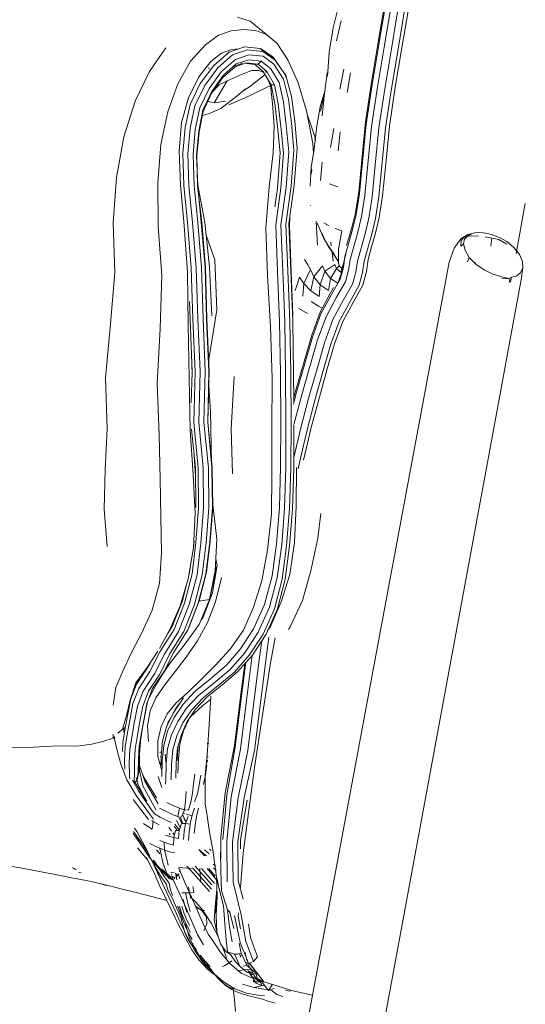
# Model space of a CAD drawing. Units: metres. Extents: x 10.8 to 24.8, y -16 to -3.2.
# Drawn here: x 13.7 to 13.8, y -15.7 to -15.3 of the extents above; entities that cross this region are included whole.
import ezdxf

# ---------------------------------------------------------------- set-up
doc = ezdxf.new("R2010")
doc.units = ezdxf.units.M
doc.header["$MEASUREMENT"] = 0

# ---------------------------------------------------------------- blocks, each defined once
blk = doc.blocks.new('c308f121-14f5-4d6a-8762-561fbf8f00fb')
at = {"color": 18, "lineweight": 9, "true_color": 0x000000}
for p, q in [((13.7799, -15.32969), (13.78139, -15.32302)), ((13.74374, -15.33341), (13.74402, -15.33341)), ((13.74919, -15.3317), (13.7489, -15.33171)), ((13.75877, -15.33513), (13.75455, -15.33219)), ((13.75596, -15.33308), (13.75505, -15.33287)), ((13.74864, -15.33717), (13.74549, -15.33821)), ((13.73738, -15.33862), (13.73718, -15.33888)), ((13.75667, -15.34019), (13.75579, -15.33921)), ((13.76262, -15.34044), (13.763, -15.34177)), ((13.76293, -15.34118), (13.76262, -15.34044)), ((13.78236, -15.33915), (13.78101, -15.3458)), ((13.78348, -15.34695), (13.78456, -15.34033)), ((13.75604, -15.34095), (13.75084, -15.34496)), ((13.74067, -15.34432), (13.7379, -15.34721)), ((13.74901, -15.34612), (13.75084, -15.34496)), ((13.7428, -15.34985), (13.73909, -15.35032)), ((13.75086, -15.34807), (13.7439, -15.351)), ((13.75928, -15.35062), (13.75897, -15.34917)), ((13.77577, -15.34819), (13.77506, -15.35467)), ((13.73766, -15.35385), (13.73492, -15.35466)), ((13.77898, -15.35887), (13.77791, -15.36525)), ((13.78109, -15.36008), (13.78049, -15.36639)), ((13.77505, -15.37014), (13.77457, -15.37631)), ((13.73335, -15.37349), (13.73358, -15.37779)), ((13.77124, -15.37421), (13.77157, -15.37236)), ((13.77166, -15.37273), (13.77155, -15.37382)), ((13.76014, -15.3788), (13.76036, -15.37572)), ((13.77753, -15.3774), (13.78031, -15.37841)), ((13.77117, -15.38459), (13.77121, -15.38468)), ((13.8429, -15.38396), (13.83981, -15.40064)), ((13.77311, -15.39), (13.77358, -15.39788)), ((13.77312, -15.3899), (13.77319, -15.3901)), ((13.77564, -15.39035), (13.77748, -15.39144)), ((13.82879, -15.39369), (13.83044, -15.39397)), ((13.83135, -15.39822), (13.83176, -15.39551)), ((13.77815, -15.39802), (13.77801, -15.39689)), ((13.7788, -15.40321), (13.77832, -15.39937)), ((13.76917, -15.40264), (13.76938, -15.40298)), ((13.78187, -15.40477), (13.78129, -15.40682)), ((13.82616, -15.40351), (13.82609, -15.40387)), ((13.83795, -15.41024), (13.83829, -15.4085)), ((13.73998, -15.41946), (13.73711, -15.43665)), ((13.76728, -15.41894), (13.77019, -15.42065)), ((13.73166, -15.44155), (13.73157, -15.43696)), ((13.73239, -15.49659), (13.73216, -15.49887)), ((13.7395, -15.51686), (13.74153, -15.50878)), ((13.72082, -15.53245), (13.72435, -15.52592)), ((13.73073, -15.52522), (13.73056, -15.52549)), ((13.76431, -15.52544), (13.76445, -15.52523)), ((13.75732, -15.5287), (13.75654, -15.53462)), ((13.71293, -15.54393), (13.71398, -15.54284)), ((13.71313, -15.54405), (13.71345, -15.54323)), ((13.71317, -15.54429), (13.71351, -15.54314)), ((13.72832, -15.5495), (13.72839, -15.54938)), ((13.70983, -15.55483), (13.71032, -15.55383)), ((13.71076, -15.55156), (13.71042, -15.55234)), ((13.70846, -15.55954), (13.7086, -15.55899)), ((13.70899, -15.56059), (13.70919, -15.55914)), ((13.70529, -15.56238), (13.70587, -15.56191)), ((13.7133, -15.562), (13.71263, -15.56603)), ((13.71401, -15.56503), (13.7144, -15.56349)), ((13.73739, -15.56421), (13.73668, -15.56414)), ((13.72097, -15.56692), (13.72102, -15.56731)), ((13.72164, -15.57167), (13.72119, -15.5684)), ((13.73688, -15.57021), (13.73661, -15.57023)), ((13.73663, -15.56981), (13.73692, -15.56979)), ((13.7367, -15.56863), (13.73702, -15.56861)), ((13.71375, -15.5714), (13.71391, -15.57175)), ((13.71375, -15.5715), (13.71526, -15.57824)), ((13.72154, -15.57881), (13.72031, -15.57521)), ((13.71354, -15.57879), (13.71447, -15.5794)), ((13.71469, -15.57984), (13.71474, -15.5805)), ((13.71683, -15.58413), (13.71724, -15.58495)), ((13.71879, -15.58934), (13.71744, -15.58757)), ((13.71864, -15.59014), (13.71822, -15.58988)), ((13.71915, -15.58762), (13.72102, -15.58868)), ((13.72643, -15.58984), (13.72772, -15.59216)), ((13.7271, -15.58855), (13.72828, -15.59082)), ((13.72865, -15.58749), (13.7292, -15.58763)), ((13.72895, -15.58909), (13.72971, -15.59024)), ((13.72975, -15.58776), (13.73165, -15.58823)), ((13.71245, -15.59239), (13.71328, -15.59353)), ((13.71639, -15.59921), (13.71328, -15.59353)), ((13.71541, -15.5908), (13.71593, -15.59117)), ((13.72393, -15.59219), (13.72484, -15.59342)), ((13.72566, -15.59169), (13.72667, -15.59308)), ((13.72435, -15.59466), (13.72399, -15.59417)), ((13.72521, -15.59394), (13.72578, -15.5947)), ((13.72558, -15.59549), (13.72711, -15.59581)), ((13.7134, -15.59896), (13.71683, -15.603)), ((13.72068, -15.599), (13.72094, -15.5994)), ((13.73748, -15.59945), (13.73809, -15.5999)), ((13.71885, -15.60712), (13.71638, -15.6021)), ((13.71906, -15.6033), (13.72045, -15.60554)), ((13.73543, -15.60084), (13.73654, -15.60161)), ((13.67556, -15.60589), (13.68129, -15.60696)), ((13.69168, -15.60564), (13.69249, -15.6058)), ((13.69221, -15.60601), (13.69312, -15.60624)), ((13.72443, -15.60864), (13.72148, -15.60592)), ((13.72232, -15.60507), (13.72208, -15.60483)), ((13.72767, -15.6062), (13.72743, -15.60701)), ((13.73275, -15.60504), (13.73825, -15.61128)), ((13.73911, -15.6109), (13.73481, -15.60587)), ((13.73927, -15.60479), (13.73876, -15.60445)), ((13.73877, -15.60575), (13.73946, -15.60618)), ((13.73965, -15.60505), (13.73953, -15.60497)), ((13.73963, -15.60629), (13.73982, -15.60641)), ((13.69377, -15.60707), (13.69464, -15.60729)), ((13.71885, -15.60712), (13.72095, -15.61173)), ((13.72475, -15.60805), (13.72496, -15.60767)), ((13.72609, -15.60745), (13.72653, -15.60969)), ((13.72679, -15.60821), (13.72611, -15.60756)), ((13.73982, -15.6088), (13.74001, -15.61519)), ((13.74026, -15.61009), (13.7401, -15.60991)), ((13.70455, -15.61179), (13.70134, -15.61093)), ((13.73994, -15.61284), (13.73951, -15.61726)), ((13.74047, -15.61177), (13.74221, -15.61826)), ((13.73163, -15.61576), (13.73282, -15.61694)), ((13.73973, -15.62132), (13.73998, -15.61427)), ((13.72889, -15.62064), (13.7282, -15.61845)), ((13.74344, -15.61967), (13.74428, -15.62048)), ((13.72953, -15.62447), (13.7301, -15.62678)), ((13.75046, -15.62445), (13.75117, -15.6289)), ((13.73183, -15.63116), (13.73205, -15.63093)), ((13.74161, -15.63158), (13.74213, -15.63289)), ((13.74579, -15.63446), (13.74348, -15.63363)), ((13.74753, -15.63427), (13.74796, -15.63539)), ((13.74863, -15.63517), (13.74804, -15.63415)), ((13.74816, -15.63468), (13.74815, -15.63485)), ((13.75026, -15.63667), (13.7498, -15.63608)), ((13.73679, -15.63944), (13.74023, -15.64208)), ((13.73679, -15.63944), (13.74207, -15.64359)), ((13.74259, -15.63823), (13.74185, -15.63863)), ((13.74765, -15.63843), (13.74613, -15.63704)), ((13.74765, -15.63841), (13.74854, -15.63922)), ((13.74947, -15.63716), (13.75049, -15.63754)), ((13.75076, -15.63744), (13.75561, -15.64371)), ((13.74104, -15.64318), (13.74063, -15.64283)), ((13.75021, -15.63986), (13.75198, -15.64073)), ((13.74536, -15.64587), (13.74532, -15.64563)), ((13.75239, -15.64554), (13.75478, -15.64501)), ((13.75551, -15.64486), (13.755, -15.64493)), ((13.76447, -15.64674), (13.7628, -15.64654))]:
    blk.add_line(p, q, dxfattribs=at)
for points in [[(13.79156, -15.34349), (13.79384, -15.33014), (13.79603, -15.31695), (13.7985, -15.30418), (13.80159, -15.29204), (13.80456, -15.2805), (13.80681, -15.26957), (13.8091, -15.25927), (13.81194, -15.24963), (13.81485, -15.24054), (13.81742, -15.23193), (13.81933, -15.22437), (13.82032, -15.21846), (13.82125, -15.2134), (13.82299, -15.20839), (13.82451, -15.20316), (13.82462, -15.1974), (13.82464, -15.19137), (13.82601, -15.18531)], [(13.82919, -15.21554), (13.82824, -15.22048), (13.82724, -15.2263), (13.82526, -15.23408), (13.82262, -15.24295), (13.81972, -15.25202), (13.81692, -15.26155), (13.81464, -15.27181), (13.81238, -15.28275), (13.80941, -15.29431), (13.80633, -15.30643), (13.80388, -15.31905), (13.80173, -15.33201)], [(13.77801, -15.43085), (13.7808, -15.42328), (13.7844, -15.4167), (13.78745, -15.41123), (13.78861, -15.40698), (13.78915, -15.40314), (13.79029, -15.3989), (13.79165, -15.39418), (13.79287, -15.38892), (13.794, -15.38172), (13.79628, -15.35864), (13.7982, -15.34561), (13.80045, -15.33243), (13.80261, -15.31941), (13.80505, -15.30676), (13.80814, -15.29466), (13.8111, -15.28311), (13.81336, -15.27218), (13.81565, -15.26188), (13.81847, -15.25228), (13.82139, -15.24316), (13.82402, -15.23431)], [(13.81684, -15.24211), (13.8139, -15.25127), (13.81105, -15.26097), (13.80875, -15.2713), (13.8065, -15.28224), (13.80354, -15.29376), (13.80045, -15.30588), (13.79799, -15.31862), (13.79581, -15.33177), (13.79353, -15.34511), (13.79159, -15.35825), (13.79035, -15.37078), (13.78933, -15.38126), (13.78823, -15.38831), (13.78703, -15.39348), (13.78563, -15.3983), (13.78445, -15.40259), (13.78393, -15.40616), (13.78283, -15.41004)], [(13.78244, -15.30644), (13.78252, -15.30534), (13.78178, -15.31204), (13.78061, -15.31875), (13.78079, -15.31733), (13.7788, -15.32533)], [(13.79624, -15.31773), (13.79405, -15.33093), (13.79177, -15.3443), (13.78982, -15.3575), (13.78857, -15.37013), (13.78753, -15.38066), (13.78645, -15.38762), (13.78527, -15.39266)], [(13.8004, -15.31929), (13.79823, -15.33237), (13.79597, -15.34564), (13.79404, -15.35871), (13.79281, -15.3712)], [(13.75649, -15.32752), (13.75103, -15.32308), (13.74683, -15.32174)], [(13.7361, -15.33097), (13.74052, -15.32772), (13.74467, -15.32631), (13.7488, -15.32587), (13.75279, -15.32622)], [(13.75279, -15.32622), (13.75649, -15.32752), (13.76005, -15.33056), (13.76361, -15.33599), (13.76704, -15.34363), (13.76988, -15.35301)], [(13.7788, -15.32533), (13.77742, -15.33345), (13.77682, -15.34161), (13.77679, -15.34019), (13.77577, -15.34819)], [(13.70893, -15.36172), (13.71269, -15.34983), (13.71743, -15.33985), (13.72296, -15.33204)], [(13.72026, -15.37706), (13.72124, -15.36428), (13.72359, -15.35332), (13.72695, -15.34406), (13.73119, -15.3364), (13.7361, -15.33097)], [(13.73103, -15.3509), (13.73439, -15.34392), (13.73888, -15.3379), (13.74402, -15.33341), (13.74919, -15.3317), (13.75455, -15.33219), (13.75527, -15.33317)], [(13.73588, -15.34452), (13.74024, -15.33866), (13.74519, -15.33432), (13.75015, -15.3327), (13.75527, -15.33317), (13.75929, -15.33601)], [(13.73788, -15.33654), (13.74147, -15.33376), (13.74497, -15.33258), (13.74724, -15.33235)], [(13.75596, -15.33308), (13.75867, -15.33541)], [(13.80173, -15.33201), (13.79949, -15.34512), (13.79758, -15.35814)], [(13.7274, -15.36651), (13.72818, -15.35691), (13.73046, -15.34869), (13.73393, -15.34167), (13.73788, -15.33654)], [(13.75657, -15.33987), (13.75375, -15.33748), (13.75478, -15.33646), (13.75058, -15.33602), (13.74643, -15.33737), (13.7421, -15.34123), (13.73821, -15.34653), (13.73529, -15.35279)], [(13.74146, -15.33994), (13.74611, -15.33584), (13.75067, -15.33435), (13.75535, -15.33481)], [(13.75543, -15.33991), (13.75267, -15.33752), (13.75375, -15.33748), (13.74988, -15.33705), (13.746, -15.33832)], [(13.74913, -15.33712), (13.75267, -15.33752)], [(13.75478, -15.33646), (13.75792, -15.33896), (13.76079, -15.34361), (13.76218, -15.35008)], [(13.76385, -15.34915), (13.76222, -15.3424), (13.75895, -15.33748), (13.75535, -15.33481)], [(13.7624, -15.34044), (13.75877, -15.33513)], [(13.75929, -15.33601), (13.76293, -15.34118), (13.76481, -15.34821), (13.76592, -15.35643), (13.76675, -15.36563)], [(13.73424, -15.35207), (13.73733, -15.34552), (13.74146, -15.33994)], [(13.73533, -15.35324), (13.73814, -15.34716), (13.74188, -15.34203), (13.746, -15.33832)], [(13.73673, -15.34984), (13.73909, -15.35032), (13.74341, -15.34299), (13.74738, -15.34118), (13.75151, -15.3396)], [(13.75151, -15.3396), (13.75409, -15.33952), (13.75572, -15.34039)], [(13.75543, -15.33991), (13.75802, -15.34434), (13.75919, -15.34434)], [(13.76044, -15.35063), (13.75919, -15.34434), (13.75657, -15.33987)], [(13.73799, -15.34702), (13.74067, -15.34432), (13.74341, -15.34299)], [(13.75722, -15.34297), (13.75787, -15.34462), (13.75086, -15.34807)], [(13.78327, -15.39797), (13.78367, -15.39653), (13.78505, -15.39192), (13.78621, -15.38701), (13.78729, -15.3801), (13.78834, -15.36948), (13.78961, -15.35671), (13.79156, -15.34349)], [(13.73102, -15.35884), (13.73262, -15.35134), (13.73588, -15.34452)], [(13.73766, -15.35385), (13.74127, -15.35229), (13.74677, -15.34807), (13.74945, -15.34573)], [(13.75632, -15.39218), (13.75735, -15.37837), (13.75875, -15.36699), (13.75906, -15.35807), (13.75855, -15.35057), (13.75787, -15.34462)], [(13.75929, -15.38511), (13.76014, -15.3788), (13.76103, -15.36704), (13.76018, -15.35828), (13.75928, -15.35062), (13.75802, -15.34434)], [(13.77604, -15.3465), (13.77441, -15.35166), (13.7733, -15.35801), (13.77237, -15.36577)], [(13.76084, -15.42342), (13.76022, -15.40666), (13.75959, -15.39123), (13.76129, -15.37875), (13.76218, -15.36699), (13.76133, -15.35826), (13.76044, -15.35063)], [(13.76396, -15.36665), (13.76311, -15.35783), (13.76218, -15.35008)], [(13.76385, -15.34915), (13.76486, -15.35713), (13.76569, -15.36613), (13.76474, -15.37814), (13.763, -15.39085), (13.76363, -15.40645)], [(13.77588, -15.34748), (13.77451, -15.35315), (13.77588, -15.3475)], [(13.73103, -15.3509), (13.72937, -15.35856), (13.72857, -15.36718), (13.7289, -15.37789), (13.73017, -15.39024), (13.73141, -15.40543), (13.73194, -15.42249), (13.73266, -15.4401), (13.73221, -15.457), (13.73372, -15.47216), (13.73386, -15.48546), (13.73296, -15.49706)], [(13.73359, -15.39023), (13.73232, -15.37801), (13.73199, -15.36755), (13.73274, -15.3593), (13.73424, -15.35207)], [(13.73317, -15.36779), (13.73389, -15.35976), (13.73529, -15.35279)], [(13.73533, -15.35324), (13.73399, -15.36005), (13.73328, -15.36794)], [(13.76988, -15.35301), (13.77197, -15.3639), (13.77218, -15.36711)], [(13.77016, -15.35443), (13.77262, -15.3616), (13.77287, -15.36291)], [(13.73334, -15.50787), (13.73462, -15.49724), (13.73553, -15.48552), (13.73539, -15.47214), (13.73388, -15.45694), (13.73432, -15.44003), (13.73361, -15.42242), (13.73308, -15.40538), (13.73184, -15.39023), (13.73057, -15.37793), (13.73023, -15.36732), (13.73102, -15.35884)], [(13.79292, -15.39382), (13.79413, -15.38863), (13.79527, -15.38142), (13.79633, -15.37076), (13.79758, -15.35814)], [(13.70535, -15.39039), (13.70644, -15.37531), (13.70893, -15.36172)], [(13.7274, -15.36651), (13.72784, -15.37783), (13.72902, -15.39131), (13.73017, -15.40702), (13.7304, -15.42425)], [(13.76396, -15.36665), (13.76304, -15.3785), (13.76133, -15.39107), (13.76196, -15.40656), (13.76258, -15.42336)], [(13.76675, -15.36563), (13.76575, -15.37781), (13.76399, -15.39067), (13.76462, -15.40636), (13.76525, -15.42329), (13.76558, -15.4405), (13.76565, -15.45014)], [(13.77237, -15.36577), (13.77146, -15.37196), (13.77112, -15.37817)], [(13.73653, -15.42238), (13.736, -15.40534), (13.73476, -15.39024), (13.73362, -15.37816), (13.73317, -15.36779)], [(13.73328, -15.36794), (13.7335, -15.3781), (13.73488, -15.39026), (13.73611, -15.40537), (13.73665, -15.42242)], [(13.77338, -15.43907), (13.77589, -15.43039), (13.77871, -15.42269), (13.78227, -15.41614), (13.78526, -15.41083), (13.78638, -15.40683), (13.78689, -15.40318), (13.78806, -15.3989), (13.78944, -15.39409), (13.79066, -15.38883), (13.79178, -15.38168), (13.79281, -15.3712)], [(13.73346, -15.37667), (13.73358, -15.37779), (13.73593, -15.39032), (13.73745, -15.40504), (13.73828, -15.42147)], [(13.71839, -15.51962), (13.72078, -15.5107), (13.72145, -15.50052), (13.72126, -15.48865), (13.72107, -15.47577), (13.72068, -15.46129), (13.72006, -15.444), (13.72099, -15.42564), (13.72158, -15.40797), (13.72035, -15.39162), (13.72026, -15.37706)], [(13.76429, -15.38842), (13.76423, -15.39138), (13.76471, -15.40673), (13.76527, -15.42136)], [(13.70336, -15.45902), (13.70277, -15.44207), (13.70439, -15.42413), (13.70589, -15.40696), (13.70535, -15.39039)], [(13.73607, -15.43998), (13.73536, -15.42238), (13.73482, -15.40535), (13.73359, -15.39023)], [(13.75632, -15.39218), (13.75689, -15.40797), (13.75782, -15.42507), (13.75835, -15.44231), (13.75834, -15.45899), (13.75833, -15.47417)], [(13.77337, -15.39049), (13.77565, -15.39565), (13.77649, -15.39711)], [(13.77946, -15.39228), (13.7817, -15.39306), (13.7806, -15.39922), (13.78052, -15.40359)], [(13.78527, -15.39266), (13.78388, -15.3974), (13.78269, -15.40167), (13.78216, -15.40528)], [(13.73998, -15.41946), (13.73927, -15.40271), (13.73637, -15.39455)], [(13.77506, -15.39399), (13.77562, -15.3953), (13.77631, -15.3967), (13.77713, -15.39817), (13.77812, -15.39968)], [(13.78869, -15.41115), (13.7899, -15.40663), (13.79046, -15.40259), (13.79159, -15.39839), (13.79292, -15.39382)], [(13.82142, -15.39579), (13.81914, -15.3988), (13.81747, -15.40351)], [(13.82359, -15.3948), (13.82265, -15.39583), (13.82227, -15.39742), (13.82141, -15.3982)], [(13.8227, -15.39498), (13.82154, -15.39631), (13.82141, -15.3982)], [(13.82142, -15.39579), (13.8227, -15.39498), (13.82375, -15.39434), (13.82505, -15.39395)], [(13.82209, -15.39527), (13.82375, -15.39434), (13.82142, -15.39579)], [(13.82142, -15.39579), (13.82335, -15.39491), (13.82509, -15.39476), (13.82723, -15.39481)], [(13.82359, -15.3948), (13.82472, -15.39416), (13.82595, -15.39378), (13.8273, -15.39363), (13.82879, -15.39369)], [(13.82953, -15.39507), (13.83176, -15.39551), (13.8341, -15.39593), (13.8367, -15.39748)], [(13.84096, -15.40095), (13.83907, -15.39866), (13.83676, -15.39667), (13.83446, -15.39538), (13.83229, -15.39451), (13.83044, -15.39397)], [(13.77649, -15.39711), (13.77752, -15.39863), (13.77914, -15.40117)], [(13.77994, -15.40257), (13.77914, -15.40117), (13.77812, -15.39968)], [(13.82227, -15.39742), (13.82279, -15.39954), (13.82416, -15.40199), (13.82361, -15.40338)], [(13.76938, -15.40298), (13.77032, -15.40436), (13.77121, -15.40593)], [(13.77914, -15.40117), (13.77864, -15.40008), (13.77994, -15.40257)], [(13.78052, -15.40359), (13.78073, -15.40473), (13.7805, -15.40374), (13.77994, -15.40257)], [(13.7805, -15.40374), (13.78024, -15.40255), (13.78052, -15.40359)], [(13.78296, -15.40072), (13.78203, -15.40491)], [(13.82416, -15.40199), (13.82637, -15.40414), (13.82912, -15.40606)], [(13.84096, -15.40095), (13.842, -15.4033), (13.84208, -15.40538)], [(13.75535, -15.52767), (13.75918, -15.51915), (13.76174, -15.50927), (13.76324, -15.49814), (13.76421, -15.48577), (13.76463, -15.4721), (13.7647, -15.45699), (13.76459, -15.44049), (13.76425, -15.42331), (13.76363, -15.40645)], [(13.81747, -15.40351), (13.76276, -15.69707), (13.76146, -15.70423)], [(13.77231, -15.40839), (13.77444, -15.41109), (13.77408, -15.41493), (13.77129, -15.4131), (13.77231, -15.40839), (13.77121, -15.40593), (13.76903, -15.41065), (13.76755, -15.40851)], [(13.7799, -15.40569), (13.77793, -15.40899), (13.77598, -15.40656), (13.77517, -15.4047), (13.77231, -15.40839)], [(13.7799, -15.40569), (13.7793, -15.40428), (13.77598, -15.40656), (13.77444, -15.41109), (13.7772, -15.41297), (13.77793, -15.40899), (13.78031, -15.4105)], [(13.77816, -15.41431), (13.78105, -15.40918), (13.78216, -15.40528)], [(13.78199, -15.40586), (13.78073, -15.40473), (13.7799, -15.40569), (13.78155, -15.40703), (13.78044, -15.41027)], [(13.78155, -15.40703), (13.78206, -15.40591), (13.78203, -15.40491)], [(13.8377, -15.40909), (13.83503, -15.40842), (13.83209, -15.40754), (13.82912, -15.40606)], [(13.84208, -15.40538), (13.84159, -15.40876), (13.83106, -15.46611)], [(13.83769, -15.40863), (13.83982, -15.40818), (13.84133, -15.40705), (13.84208, -15.40538)], [(13.76755, -15.40851), (13.76611, -15.41294)], [(13.83502, -15.40895), (13.8377, -15.40909), (13.8375, -15.41029)], [(13.78283, -15.41004), (13.7799, -15.41522), (13.77639, -15.42171), (13.77355, -15.42949), (13.77101, -15.43829), (13.76829, -15.44783), (13.76567, -15.45774)], [(13.77129, -15.4131), (13.76903, -15.41065), (13.76866, -15.4149)], [(13.77442, -15.42021), (13.77789, -15.4138), (13.77889, -15.41202)], [(13.78869, -15.41115), (13.78559, -15.41676), (13.78198, -15.42334), (13.77922, -15.4308)], [(13.76928, -15.43738), (13.77184, -15.42854), (13.77468, -15.42075), (13.77816, -15.41431)], [(13.73142, -15.45051), (13.7317, -15.44018), (13.73098, -15.42257), (13.7308, -15.41664)], [(13.77147, -15.41665), (13.77389, -15.41816), (13.77514, -15.41887)], [(13.73665, -15.42242), (13.73736, -15.44004), (13.73691, -15.45694), (13.73725, -15.43999), (13.73653, -15.42238)], [(13.76564, -15.44894), (13.76636, -15.44622), (13.76907, -15.43669), (13.7716, -15.42793), (13.77442, -15.42021)], [(13.7304, -15.42425), (13.73066, -15.44221), (13.73107, -15.45958), (13.73205, -15.47448)], [(13.76084, -15.42342), (13.76117, -15.44052), (13.76129, -15.45695), (13.76123, -15.47195), (13.76082, -15.48542)], [(13.76258, -15.42336), (13.76291, -15.44049), (13.76302, -15.45697), (13.76296, -15.47203)], [(13.76704, -15.47251), (13.7676, -15.46989), (13.77017, -15.459), (13.77287, -15.44879), (13.77555, -15.43937), (13.77801, -15.43085)], [(13.77922, -15.4308), (13.77681, -15.43917), (13.77415, -15.44853), (13.77145, -15.45871), (13.76888, -15.46959)], [(13.76928, -15.43738), (13.76657, -15.44694), (13.76551, -15.45093)], [(13.77338, -15.43907), (13.77068, -15.44856), (13.76797, -15.4588), (13.76564, -15.46865)], [(13.72889, -15.52682), (13.73243, -15.5178), (13.73509, -15.50785), (13.73637, -15.49722), (13.73727, -15.48549), (13.73713, -15.47211), (13.73563, -15.45691), (13.73607, -15.43998)], [(13.74511, -15.47418), (13.74467, -15.45911), (13.74572, -15.44168)], [(13.73816, -15.47063), (13.73784, -15.45347), (13.73717, -15.44295)], [(13.70334, -15.49845), (13.70228, -15.48589), (13.70261, -15.47285), (13.70336, -15.45902)], [(13.73845, -15.48539), (13.73831, -15.47208), (13.73691, -15.45694), (13.73842, -15.47205), (13.73856, -15.48526), (13.73767, -15.49669), (13.73651, -15.50696), (13.73409, -15.51654), (13.73073, -15.52522)], [(13.76569, -15.45793), (13.76563, -15.47215), (13.7652, -15.48582), (13.76423, -15.49819), (13.76273, -15.50931)], [(13.73147, -15.45923), (13.73276, -15.47216), (13.7329, -15.48534)], [(13.73278, -15.47474), (13.73235, -15.46811)], [(13.77705, -15.75913), (13.78754, -15.7016), (13.83106, -15.46611)], [(13.76296, -15.47203), (13.76254, -15.48561), (13.76158, -15.49787), (13.76009, -15.50886), (13.75754, -15.5186), (13.75377, -15.52698)], [(13.76137, -15.5169), (13.76425, -15.50774), (13.76582, -15.49712), (13.7664, -15.485), (13.76653, -15.47199)], [(13.72533, -15.52445), (13.72438, -15.52585), (13.72774, -15.51821), (13.7304, -15.50914), (13.73216, -15.49887), (13.73273, -15.48726), (13.73205, -15.47448)], [(13.74436, -15.53261), (13.74881, -15.52629), (13.75222, -15.51867), (13.75491, -15.50984), (13.75681, -15.49955), (13.75814, -15.48762), (13.75833, -15.47417)], [(13.73835, -15.47641), (13.73862, -15.48434), (13.73991, -15.49598)], [(13.73845, -15.48539), (13.73755, -15.49701), (13.73631, -15.50751), (13.73374, -15.51733), (13.73027, -15.52623)], [(13.76082, -15.48542), (13.75988, -15.49749), (13.75839, -15.50824), (13.75588, -15.51772), (13.75221, -15.52586), (13.74786, -15.53259)], [(13.7746, -15.48744), (13.7736, -15.49563), (13.77136, -15.50653), (13.76851, -15.51641)], [(13.72096, -15.53351), (13.7257, -15.52614), (13.72917, -15.5173), (13.73173, -15.50754), (13.73296, -15.49706)], [(13.73991, -15.49598), (13.73934, -15.5065), (13.73748, -15.51609)], [(13.73934, -15.5065), (13.74, -15.50471), (13.73844, -15.51384), (13.73539, -15.52196), (13.73461, -15.52315)], [(13.73956, -15.50251), (13.74, -15.50471), (13.73748, -15.51609), (13.73844, -15.51384)], [(13.71347, -15.55172), (13.71537, -15.54666), (13.71912, -15.54095), (13.72243, -15.53429), (13.72715, -15.52679), (13.73069, -15.5178), (13.73334, -15.50787)], [(13.73101, -15.50561), (13.73085, -15.50701), (13.7306, -15.50799)], [(13.73631, -15.50751), (13.73374, -15.51733)], [(13.72349, -15.52751), (13.72507, -15.52512), (13.72843, -15.51652), (13.7297, -15.51153)], [(13.75179, -15.53469), (13.75636, -15.52769), (13.76018, -15.51918), (13.76273, -15.50931)], [(13.71733, -15.54887), (13.7198, -15.54429), (13.72346, -15.5383), (13.72874, -15.53179), (13.73408, -15.52445), (13.73748, -15.51609), (13.73392, -15.51663)], [(13.7395, -15.51686), (13.73681, -15.52381), (13.73347, -15.52989), (13.72972, -15.53534)], [(13.7569, -15.52649), (13.75781, -15.52511), (13.76137, -15.5169)], [(13.76851, -15.51641), (13.76445, -15.52523), (13.76383, -15.52605)], [(13.70852, -15.54005), (13.71138, -15.53398), (13.71486, -15.5272), (13.71839, -15.51962)], [(13.7133, -15.562), (13.71427, -15.55678), (13.71524, -15.5517), (13.71714, -15.54667), (13.72088, -15.54098), (13.72418, -15.53433), (13.72889, -15.52682)], [(13.73027, -15.52623), (13.72555, -15.53363), (13.72222, -15.54019)], [(13.75535, -15.52767), (13.75075, -15.53468), (13.74578, -15.54029), (13.74038, -15.54482)], [(13.75377, -15.52698), (13.74926, -15.53389), (13.74436, -15.53945)], [(13.7503, -15.56648), (13.75231, -15.55031), (13.75431, -15.53453), (13.75493, -15.52989)], [(13.75255, -15.57215), (13.75778, -15.53787), (13.75941, -15.52886)], [(13.70924, -15.57267), (13.7091, -15.56966), (13.70931, -15.56527), (13.70998, -15.56117), (13.71097, -15.55589), (13.71195, -15.55078), (13.71387, -15.54574), (13.71761, -15.54008), (13.72096, -15.53351)], [(13.72026, -15.53334), (13.71669, -15.5388), (13.71293, -15.54393)], [(13.74786, -15.53259), (13.74315, -15.53804), (13.73784, -15.54255), (13.73272, -15.54672), (13.72865, -15.55103), (13.72567, -15.55551)], [(13.74436, -15.53261), (13.73935, -15.53807), (13.73466, -15.5428), (13.73043, -15.54692)], [(13.74905, -15.5822), (13.75251, -15.56649), (13.75654, -15.53462)], [(13.71125, -15.54928), (13.71317, -15.54429), (13.71691, -15.53872), (13.71764, -15.53735)], [(13.72161, -15.54133), (13.72505, -15.53635)], [(13.72262, -15.54452), (13.726, -15.5401), (13.72972, -15.53534)], [(13.75179, -15.53469), (13.74688, -15.54026), (13.74157, -15.54473), (13.73664, -15.5487)], [(13.74126, -15.60277), (13.74122, -15.59548), (13.74276, -15.58064), (13.74585, -15.56478), (13.74786, -15.54859), (13.74926, -15.53756)], [(13.75178, -15.53469), (13.74986, -15.54983), (13.74786, -15.56604), (13.74477, -15.58194), (13.74322, -15.59683), (13.74336, -15.61034)], [(13.74609, -15.5654), (13.74808, -15.54917), (13.74961, -15.53716)], [(13.70537, -15.55133), (13.70626, -15.54548), (13.70852, -15.54005)], [(13.72222, -15.54019), (13.7185, -15.5458), (13.7166, -15.55078), (13.71564, -15.55582), (13.71466, -15.56101)], [(13.74436, -15.53945), (13.73896, -15.544), (13.73385, -15.54813)], [(13.70983, -15.55483), (13.71104, -15.54969), (13.71293, -15.54393)], [(13.71346, -15.5432), (13.71125, -15.54928)], [(13.71383, -15.54331), (13.71477, -15.54143)], [(13.71716, -15.56342), (13.71681, -15.55826), (13.71771, -15.55328), (13.71957, -15.5489), (13.72262, -15.54452)], [(13.73043, -15.54692), (13.7264, -15.55053), (13.7234, -15.55425), (13.72132, -15.55844)], [(13.73143, -15.553), (13.73535, -15.54888), (13.74038, -15.54482)], [(13.71125, -15.54928), (13.71026, -15.55437), (13.70927, -15.55966)], [(13.71681, -15.55023), (13.71603, -15.55428), (13.71506, -15.55946), (13.7144, -15.56349), (13.71417, -15.56782), (13.71407, -15.57237)], [(13.72886, -15.54893), (13.72532, -15.55401)], [(13.72731, -15.55091), (13.72605, -15.55283)], [(13.72686, -15.56561), (13.72809, -15.56111), (13.73008, -15.55685), (13.73283, -15.55271), (13.73664, -15.5487)], [(13.72691, -15.55676), (13.72983, -15.55237), (13.73385, -15.54813)], [(13.73789, -15.54931), (13.73516, -15.55158), (13.73114, -15.55525)], [(13.73796, -15.54836), (13.73755, -15.55429), (13.7372, -15.56126), (13.73674, -15.56806)], [(13.71085, -15.57598), (13.71073, -15.57484), (13.71063, -15.57048), (13.71084, -15.56614), (13.71151, -15.56207), (13.71249, -15.55682), (13.71347, -15.55172)], [(13.72122, -15.57183), (13.72131, -15.56848), (13.72184, -15.56339), (13.72316, -15.5586), (13.72532, -15.55401)], [(13.73143, -15.553), (13.72859, -15.55726), (13.72655, -15.56162), (13.7253, -15.56619)], [(13.70851, -15.55908), (13.70983, -15.55483)], [(13.72567, -15.55551), (13.72352, -15.56007), (13.72221, -15.56482), (13.72169, -15.56987), (13.72155, -15.57516)], [(13.72691, -15.55676), (13.7248, -15.56123), (13.72352, -15.5659), (13.72301, -15.57088)], [(13.72322, -15.55852), (13.7237, -15.55699), (13.72464, -15.55547)], [(13.72429, -15.5562), (13.72357, -15.5574)], [(13.72696, -15.57409), (13.7271, -15.56923), (13.72759, -15.56436), (13.72881, -15.55988), (13.73055, -15.55614)], [(13.70922, -15.55879), (13.70693, -15.5607)], [(13.70927, -15.55966), (13.70859, -15.56379), (13.70845, -15.56685)], [(13.70877, -15.5593), (13.70899, -15.56059)], [(13.7216, -15.57313), (13.72024, -15.56849), (13.72025, -15.56328), (13.72132, -15.55844)], [(13.69316, -15.56504), (13.69818, -15.56438), (13.70192, -15.56347), (13.70529, -15.56238), (13.7053, -15.56108)], [(13.70665, -15.56648), (13.70593, -15.56312), (13.70569, -15.56196)], [(13.71233, -15.57739), (13.71338, -15.57638), (13.71371, -15.57374), (13.71378, -15.56934), (13.71401, -15.56503), (13.71466, -15.56101)], [(13.66997, -15.56556), (13.67875, -15.56533), (13.68679, -15.56494), (13.69316, -15.56504)], [(13.70665, -15.56648), (13.7079, -15.57107), (13.70986, -15.57631), (13.71297, -15.58146), (13.71744, -15.58757)], [(13.71227, -15.57728), (13.71242, -15.57474), (13.71241, -15.57035), (13.71263, -15.56603)], [(13.72107, -15.56635)], [(13.7253, -15.56619), (13.7248, -15.5711), (13.72465, -15.5763)], [(13.72686, -15.56561), (13.72638, -15.57048), (13.72622, -15.57567)], [(13.72669, -15.56994), (13.72675, -15.56784), (13.72704, -15.56494)], [(13.74192, -15.59623), (13.74327, -15.58132), (13.74609, -15.5654)], [(13.74966, -15.63019), (13.74801, -15.62135), (13.74537, -15.61043), (13.7452, -15.5971), (13.747, -15.5823), (13.7503, -15.56648)], [(13.71376, -15.57044), (13.7159, -15.57675), (13.72033, -15.58428)], [(13.72283, -15.57773), (13.72287, -15.57612), (13.72301, -15.57088), (13.72268, -15.56775)], [(13.73602, -15.57784), (13.73609, -15.57465), (13.73674, -15.56806)], [(13.71407, -15.57237), (13.71342, -15.5758)], [(13.71374, -15.57168), (13.71371, -15.57374)], [(13.71497, -15.57402), (13.71571, -15.57559), (13.71984, -15.58229)], [(13.73552, -15.57782), (13.73611, -15.57463), (13.73655, -15.57129)], [(13.74783, -15.61224), (13.74877, -15.60075), (13.75255, -15.57215)], [(13.71174, -15.57635), (13.71377, -15.57992), (13.71806, -15.58615), (13.71922, -15.58771)], [(13.71654, -15.58335), (13.71372, -15.57887), (13.7125, -15.57683)], [(13.71305, -15.57544), (13.71366, -15.57779), (13.71605, -15.58258)], [(13.71338, -15.57638)], [(13.73126, -15.58374), (13.73179, -15.58075), (13.73219, -15.57762), (13.73258, -15.57441)], [(13.73457, -15.57473), (13.73408, -15.57793), (13.73344, -15.58094), (13.73251, -15.58364)], [(13.71526, -15.57824), (13.71969, -15.58643)], [(13.72744, -15.58577), (13.72911, -15.58629), (13.72953, -15.58334), (13.72971, -15.58011)], [(13.73602, -15.57784), (13.73603, -15.58435), (13.7366, -15.58745), (13.73745, -15.59373)], [(13.71202, -15.58283), (13.71707, -15.58945)], [(13.72691, -15.58853), (13.72744, -15.58577), (13.72555, -15.58494), (13.72326, -15.58385)], [(13.73126, -15.58374), (13.73046, -15.58642), (13.72911, -15.58629), (13.72817, -15.58872)], [(13.74905, -15.5822), (13.74699, -15.59686), (13.74711, -15.60989), (13.7487, -15.61606)], [(13.74783, -15.59924), (13.74782, -15.59627), (13.75001, -15.58302)], [(13.72084, -15.58573), (13.72336, -15.58697), (13.72534, -15.58793), (13.72691, -15.58853)], [(13.73243, -15.58576), (13.7316, -15.58837), (13.73105, -15.59107), (13.7307, -15.5938), (13.73053, -15.59648)], [(13.73237, -15.59418), (13.73273, -15.59138), (13.73317, -15.5885), (13.73378, -15.58567)], [(13.71593, -15.59117), (13.7184, -15.59277), (13.71864, -15.59014), (13.72069, -15.59126)], [(13.72472, -15.59053), (13.72305, -15.58977), (13.72102, -15.58868)], [(13.72861, -15.59083), (13.72773, -15.58865)], [(13.72966, -15.59039), (13.7285, -15.58786)], [(13.73105, -15.59107), (13.72948, -15.59087), (13.73037, -15.58849)], [(13.71209, -15.5935), (13.71415, -15.59631), (13.71645, -15.5998)], [(13.72558, -15.59549), (13.72615, -15.59315), (13.72741, -15.59322)], [(13.72597, -15.59106), (13.72659, -15.59193), (13.72745, -15.59308)], [(13.72711, -15.59581), (13.72741, -15.59322), (13.72812, -15.59081), (13.72948, -15.59087), (13.72899, -15.59346), (13.72881, -15.59613)], [(13.73745, -15.59373), (13.73856, -15.59963), (13.73982, -15.6088)], [(13.71196, -15.59422), (13.71435, -15.59746), (13.7166, -15.60089), (13.71889, -15.60403), (13.72155, -15.60683), (13.72446, -15.60943)], [(13.71316, -15.59523), (13.71529, -15.59812), (13.71721, -15.60105)], [(13.72093, -15.59654), (13.72238, -15.5971), (13.72247, -15.5997), (13.72416, -15.60024), (13.72586, -15.60067)], [(13.72278, -15.59468), (13.72416, -15.59514), (13.72558, -15.59549), (13.72552, -15.59807)], [(13.71639, -15.59921), (13.71802, -15.60281), (13.71969, -15.60583)], [(13.71761, -15.59749), (13.71954, -15.59846), (13.72087, -15.59909)], [(13.71981, -15.59959), (13.72088, -15.601)], [(13.72205, -15.60434), (13.7215, -15.60173), (13.72087, -15.59909), (13.72247, -15.5997)], [(13.72552, -15.59807), (13.72392, -15.59762), (13.72238, -15.5971)], [(13.72247, -15.5997), (13.72309, -15.60227), (13.72374, -15.60476)], [(13.73543, -15.60084), (13.73396, -15.59947), (13.73581, -15.60162)], [(13.73739, -15.601), (13.7358, -15.59959)], [(13.67556, -15.60589), (13.66436, -15.60392), (13.65998, -15.60319), (13.65685, -15.60272)], [(13.72393, -15.61539), (13.72175, -15.61083), (13.71949, -15.60581), (13.71811, -15.60285)], [(13.71868, -15.60312), (13.71969, -15.60452), (13.72223, -15.6072)], [(13.74502, -15.63035), (13.74421, -15.62542), (13.74344, -15.61967), (13.74151, -15.61336), (13.74125, -15.60678), (13.74119, -15.60041)], [(13.72297, -15.61097), (13.72128, -15.60848), (13.71969, -15.60583)], [(13.72517, -15.6149), (13.72443, -15.61307), (13.72397, -15.61071), (13.72215, -15.6082), (13.72045, -15.60554)], [(13.72205, -15.60434), (13.72297, -15.60682), (13.72379, -15.6092)], [(13.7271, -15.60541), (13.72859, -15.60562), (13.73006, -15.60579), (13.73149, -15.6059)], [(13.73149, -15.61544), (13.72941, -15.61076), (13.72727, -15.60569)], [(13.7274, -15.60671)], [(13.73754, -15.61353), (13.73109, -15.60644), (13.72991, -15.60505)], [(13.73814, -15.6127), (13.73183, -15.60566)], [(13.73456, -15.60984), (13.7344, -15.60791), (13.73427, -15.60589)], [(13.73984, -15.60964), (13.73669, -15.60582)], [(13.73727, -15.6058), (13.73934, -15.60838)], [(13.68129, -15.60696), (13.6866, -15.60798), (13.69141, -15.60894), (13.69572, -15.6098)], [(13.70326, -15.61151), (13.69897, -15.6104), (13.69572, -15.6098)], [(13.72588, -15.60921), (13.725, -15.60968), (13.72223, -15.6072)], [(13.725, -15.60968), (13.72443, -15.60864)], [(13.72453, -15.60724), (13.72573, -15.60704)], [(13.73155, -15.62353), (13.72956, -15.61882), (13.72747, -15.61415), (13.72527, -15.6094), (13.72487, -15.60845)], [(13.72602, -15.60906), (13.72516, -15.60854)], [(13.72753, -15.60934), (13.72712, -15.6076), (13.72634, -15.60871)], [(13.74037, -15.611), (13.73982, -15.6088), (13.74047, -15.61177)], [(13.70082, -15.61067)], [(13.72324, -15.6165), (13.7134, -15.61402), (13.7088, -15.61286), (13.70455, -15.61179)], [(13.72095, -15.61173), (13.72302, -15.61605), (13.72511, -15.62039), (13.72726, -15.62484)], [(13.72707, -15.62022), (13.726, -15.61793), (13.72501, -15.61566), (13.72374, -15.61328), (13.72297, -15.61097)], [(13.7295, -15.61398), (13.73083, -15.61393), (13.73053, -15.61194)], [(13.73126, -15.61591), (13.73083, -15.61393), (13.73221, -15.61383), (13.73188, -15.61189)], [(13.72814, -15.62471), (13.72605, -15.61998), (13.72393, -15.61539)], [(13.72828, -15.61399), (13.7295, -15.61398), (13.72996, -15.61608), (13.73047, -15.61816), (13.73108, -15.62021)], [(13.7299, -15.62047), (13.72924, -15.61834), (13.72874, -15.61617)], [(13.73535, -15.62429), (13.73348, -15.61997), (13.73149, -15.61544)], [(13.74613, -15.63704), (13.74447, -15.6345), (13.74301, -15.63364), (13.74113, -15.63105), (13.73995, -15.62707), (13.73973, -15.62132), (13.74001, -15.61519)], [(13.72776, -15.62068), (13.72679, -15.61827), (13.72767, -15.62057), (13.72856, -15.62294)], [(13.72745, -15.61847), (13.72817, -15.62071), (13.729, -15.62291)], [(13.73281, -15.61845), (13.73491, -15.61983), (13.73653, -15.62206)], [(13.7405, -15.62893), (13.73954, -15.62686), (13.73804, -15.62409), (13.73642, -15.6215), (13.73467, -15.61911), (13.73282, -15.61694)], [(13.7331, -15.6191), (13.73592, -15.61986)], [(13.73951, -15.61726), (13.73908, -15.62304), (13.73995, -15.62707)], [(13.73973, -15.62132), (13.73951, -15.61726), (13.73995, -15.62707)], [(13.74221, -15.61826), (13.74259, -15.62429), (13.74309, -15.62965), (13.74348, -15.63363)], [(13.72707, -15.62022), (13.72802, -15.62253), (13.72862, -15.62488), (13.72925, -15.6272), (13.73029, -15.62945)], [(13.72944, -15.6252), (13.72856, -15.62294), (13.72776, -15.62068)], [(13.73076, -15.62491), (13.72976, -15.6228), (13.72889, -15.62064)], [(13.729, -15.62291), (13.72998, -15.6251), (13.7311, -15.62725)], [(13.73653, -15.62206), (13.73655, -15.62427), (13.73557, -15.62661)], [(13.74557, -15.62588), (13.74428, -15.62048)], [(13.74583, -15.62155), (13.74774, -15.6306), (13.74956, -15.6352)], [(13.74715, -15.62067), (13.74706, -15.62177), (13.74786, -15.62595)], [(13.72726, -15.62484), (13.72945, -15.62913), (13.73163, -15.63297), (13.73397, -15.63638), (13.73679, -15.63944)], [(13.72814, -15.62471), (13.73031, -15.62924), (13.73258, -15.63327), (13.73515, -15.63696), (13.73834, -15.64044)], [(13.73175, -15.62957), (13.73047, -15.62742), (13.72944, -15.6252)], [(13.73155, -15.62353), (13.73352, -15.62793), (13.73548, -15.63133)], [(13.74432, -15.63755), (13.74109, -15.63361), (13.7387, -15.63012), (13.73704, -15.62782), (13.73535, -15.62429)], [(13.7301, -15.62678), (13.73085, -15.62902), (13.73183, -15.63116), (13.73317, -15.63311)], [(13.73788, -15.63945), (13.73612, -15.63758), (13.73451, -15.63564), (13.73325, -15.63367), (13.73166, -15.63162), (13.73029, -15.62945)], [(13.75117, -15.6289), (13.7535, -15.63529)], [(13.74328, -15.63628), (13.74293, -15.635), (13.74188, -15.63187), (13.74213, -15.63289)], [(13.74739, -15.63076), (13.74804, -15.63415), (13.74681, -15.63445), (13.74579, -15.63446), (13.74644, -15.63562), (13.74765, -15.63843), (13.74613, -15.63704)], [(13.74966, -15.63019), (13.75222, -15.63692), (13.7535, -15.63529)], [(13.73766, -15.63851), (13.73594, -15.63663), (13.73438, -15.63478)], [(13.74872, -15.63843), (13.74991, -15.63821), (13.74863, -15.63517)], [(13.74938, -15.63389), (13.7498, -15.63608)], [(13.75002, -15.63637), (13.75049, -15.63754), (13.75222, -15.63692)], [(13.73788, -15.63945), (13.73919, -15.6412), (13.74063, -15.64283)], [(13.74506, -15.63671), (13.7442, -15.63726), (13.74259, -15.63823)], [(13.75334, -15.64264), (13.75186, -15.64247), (13.74809, -15.64074), (13.74432, -15.63755)], [(13.74719, -15.63987), (13.74922, -15.6397), (13.75125, -15.63946)], [(13.75301, -15.6441), (13.755, -15.64493), (13.75452, -15.64384), (13.75293, -15.64279), (13.75244, -15.64137), (13.74996, -15.64044), (13.74765, -15.63843)], [(13.75338, -15.64287), (13.75321, -15.64126), (13.75194, -15.63985), (13.74991, -15.63821)], [(13.75453, -15.64358), (13.75285, -15.64225), (13.75007, -15.63738)], [(13.75285, -15.64225), (13.75561, -15.64371), (13.75083, -15.63742)], [(13.73834, -15.64044), (13.74207, -15.64359), (13.74596, -15.64603), (13.74988, -15.64743), (13.75373, -15.64808), (13.7559, -15.64829)], [(13.74063, -15.64283), (13.74225, -15.6443), (13.7438, -15.64538), (13.74528, -15.64604)], [(13.75301, -15.6441), (13.75055, -15.64028), (13.75168, -15.64134)], [(13.75243, -15.64151), (13.75214, -15.64371), (13.75453, -15.64362)], [(13.75375, -15.64255)], [(13.74473, -15.64613), (13.74265, -15.64469), (13.74104, -15.64318)], [(13.75063, -15.6483), (13.74835, -15.64767), (13.74624, -15.64693), (13.74473, -15.64613)], [(13.74611, -15.65356), (13.74583, -15.64968), (13.74536, -15.64587)], [(13.757, -15.64639), (13.75239, -15.64554), (13.74854, -15.64445)], [(13.75454, -15.64314), (13.75719, -15.64659)], [(13.75561, -15.64371), (13.76531, -15.64673), (13.77187, -15.6481)], [(13.75906, -15.64586), (13.75719, -15.64659), (13.75835, -15.64469)], [(13.75795, -15.64629), (13.75991, -15.64785), (13.76198, -15.64862)], [(13.7629, -15.64627)], [(13.75063, -15.6483), (13.7525, -15.64884), (13.75517, -15.64942), (13.75709, -15.65011), (13.75941, -15.65076)]]:
    blk.add_lwpolyline(points, dxfattribs=at)
blk = doc.blocks.new('1a9199ec-cbbb-402b-8140-aca354757aa1')
blk.add_blockref('c308f121-14f5-4d6a-8762-561fbf8f00fb', (0, 0))

msp = doc.modelspace()

# ---------------------------------------------------------------- block references
msp.add_blockref('1a9199ec-cbbb-402b-8140-aca354757aa1', (0, 0))

doc.saveas('drawing.dxf')
